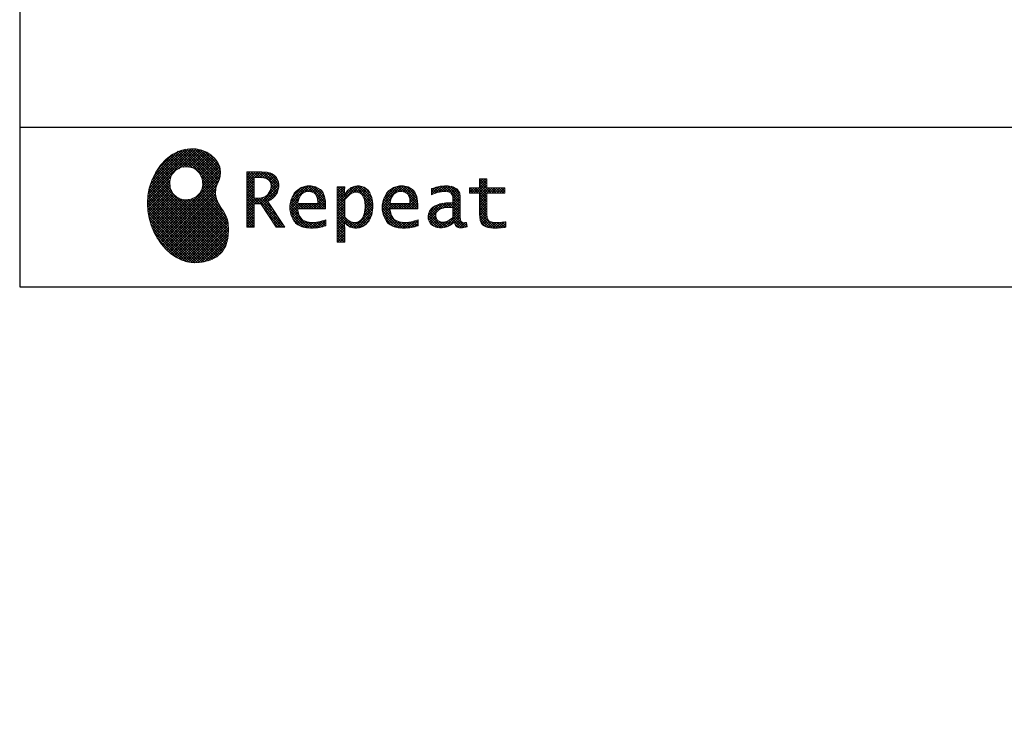
# Model space of a CAD drawing. Units: millimetres. Extents: x 210 to 6060, y -676 to 4222.
# Drawn here: x 210 to 1505, y -524 to 419 of the extents above; entities that cross this region are included whole.
import ezdxf

# ---------------------------------------------------------------- set-up
doc = ezdxf.new("R2010")
doc.units = ezdxf.units.MM
doc.header["$LTSCALE"] = 3.75
doc.layers.add('1', color=7, linetype='Continuous', lineweight=9)
doc.layers.add('10', color=3, linetype='Continuous', lineweight=9)
doc.layers.add('19', color=52, linetype='Continuous', lineweight=9, true_color=0xc0c000)
doc.styles.get("Standard").update_dxf_attribs({"font": 'txt', "bigfont": 'bigfont'})
doc.styles.add('ＭＳ ゴシック', font='txt')
doc.dimstyles.get("Standard").update_dxf_attribs({"dimtxt": 0.18, "dimasz": 0.18, "dimexe": 0.18, "dimexo": 0.0625, "dimgap": 0.09, "dimtad": 0, "dimtih": 1, "dimtoh": 1, "dimdec": 4, "dimzin": 0, "dimdsep": 46, "dimtxsty": 'Standard', "dimcen": 0.09, "dimadec": 0, "dimazin": 0, "dimtfac": 1, "dimtdec": 4, "dimtofl": 0, "dimtmove": 0, "dimatfit": 3, "dimfxl": 1, "dimtolj": 1, "dimtzin": 0, "dimarcsym": 0})
pattern_1 = [(45, (355508.818, 901.877), (-1.694074703, 1.694074703), []), (135, (355508.818, 901.877), (-1.694074703, -1.694074703), [])]

# ---------------------------------------------------------------- blocks, each defined once
blk = doc.blocks.new('_DOT')
at = {"color": 0}
blk.add_line((-0.5, 0), (-1, 0), dxfattribs=at)
at = {"color": 0, "const_width": 0.5}
blk.add_lwpolyline([(-0.25, 0, 1), (0.25, 0, 1)], format="xyb", close=True, dxfattribs=at)
blk = doc.blocks.new('Dim44')
at = {"layer": '10', "color": 3, "linetype": 'Continuous', "lineweight": 30}
for p, q in [((635, 2712.5), (349.4, 2712.5)), ((364.4, 777.5), (364.4, 2712.5)), ((601, 777.5), (349.4, 777.5))]:
    blk.add_line(p, q, dxfattribs=at)
at = {"layer": '10', "color": 3, "linetype": 'Continuous', "lineweight": 30, "xscale": 9, "yscale": 9, "zscale": 9}
for p, rotation in [((364.4, 2712.5), 89.99999999999959), ((364.4, 777.5), 269.9999999999998)]:
    blk.add_blockref('_DOT', p, dxfattribs=dict(at, rotation=rotation))
at = {"layer": '10', "color": 3, "linetype": 'Continuous', "lineweight": 9, "insert": (364.4, 1745), "char_height": 52.5, "width": 4537.3, "attachment_point": 8, "rotation": 90, "style": 'ＭＳ ゴシック'}
blk.add_mtext('固定用下地取付位置\u30001935', dxfattribs=at)
blk = doc.blocks.new('G26')
at = {"layer": '19', "linetype": 'Continuous', "lineweight": 9}
h = blk.add_hatch(dxfattribs=at)
h.set_pattern_fill('', scale=0.066667, style=0, pattern_type=2)
h.set_pattern_definition(pattern_1)
h.paths.add_polyline_path([(466.9, 236.3), (462, 240.8), (456.1, 244.6), (449.5, 247.3), (442.2, 249), (434.6, 249.4), (426.6, 248.4), (418.5, 245.9), (410.5, 241.7), (402.8, 235.6), (395.4, 227.6), (390.1, 220), (388.6, 217.4), (387.2, 215), (383.8, 207.6), (380.5, 197.6), (378.6, 187.6), (378, 177.5), (378.6, 167.7), (380.3, 158), (383, 148.7), (386.6, 139.9), (391.1, 131.7), (396.3, 124.1), (402.1, 117.4), (408.5, 111.5), (415.3, 106.7), (422.4, 103), (429.9, 100.6), (435.5, 99.6), (437.4, 99.5), (440.6, 99.4), (450, 100), (460.7, 102.6), (469.4, 107.2), (476.3, 113.6), (481.1, 121.7), (484, 131.2), (484.8, 142), (484.2, 151), (483.6, 153.9), (483.3, 155.6), (481.6, 160.6), (478.4, 166.5), (474.8, 171.9), (471.4, 177.4), (468.7, 183.2), (467.4, 189.7), (468.1, 197.3), (470.4, 204.1), (471.5, 206.3), (472.3, 207.8), (473.8, 212.8), (474.3, 219.1), (473.2, 225.3), (470.7, 231)], flags=0)
h.paths.add_polyline_path([(450.2, 210.1), (446.3, 217.5), (441.5, 222.1), (439.6, 223.1), (437.8, 224.2), (431.3, 225.7), (422.9, 224.9), (415.5, 221), (410.9, 216.2), (409.9, 214.4), (408.9, 212.5), (407.3, 206), (408.1, 197.7), (412, 190.2), (416.8, 185.6), (418.6, 184.6), (420.5, 183.6), (427, 182), (435.3, 182.8), (442.8, 186.7), (447.4, 191.5), (448.4, 193.4), (449.4, 195.2), (451, 201.7)], flags=0)
h = blk.add_hatch(dxfattribs=at)
h.set_pattern_fill('', scale=0.066667, style=0, pattern_type=2)
h.set_pattern_definition(pattern_1)
h.paths.add_polyline_path([(550.3, 205.9), (548.8, 209.8), (548.3, 210.5), (547.9, 211.3), (545.3, 214.3), (542, 216.5), (541.2, 216.9), (540.5, 217.2), (535.3, 218.3), (528.7, 218.8), (526.5, 218.8), (508.8, 218.8), (508.8, 146), (518.6, 146), (518.6, 177), (527.3, 177), (547.3, 146), (559, 146), (536.3, 179.8), (537.3, 180.4), (540.3, 182.2), (543.5, 184.6), (546.1, 187.2), (547.6, 189.3), (548, 190), (548.5, 191), (550.2, 195.6), (550.9, 199.7), (550.9, 201), (550.9, 202.3)], flags=0)
h.paths.add_polyline_path([(540.6, 198.7), (540.6, 200.2), (540.6, 201), (540.2, 203.4), (539.4, 205.7), (539.2, 206.1), (539, 206.6), (537.4, 208.4), (535.3, 209.8), (534.8, 210), (534.2, 210.3), (530.7, 211.1), (526, 211.4), (524.5, 211.4), (518.6, 211.4), (518.6, 184.3), (523.7, 184.3), (524.6, 184.3), (527.6, 184.6), (531, 185.5), (533.9, 187), (535.8, 188.5), (536.3, 189.1), (537, 189.9), (539.5, 194.2)], flags=0)
h = blk.add_hatch(dxfattribs=at)
h.set_pattern_fill('', scale=0.066667, style=0, pattern_type=2)
h.set_pattern_definition(pattern_1)
h.paths.add_polyline_path([(848.3, 190.8), (848.3, 198.1), (824.6, 198.1), (824.6, 209.6), (814.9, 209.6), (814.9, 198.1), (801.6, 198.1), (801.6, 190.8), (814.9, 190.8), (814.9, 165.1), (814.9, 163.7), (815.1, 159.7), (815.6, 156), (815.7, 155.3), (815.9, 154.7), (817, 151.8), (818.8, 149.4), (819.2, 149), (819.9, 148.3), (825.4, 145.8), (832.8, 144.8), (835.3, 144.8), (838.5, 144.8), (848.2, 145.8), (849.4, 146), (849.4, 153.3), (848.4, 153.1), (840.4, 152.1), (837.4, 152.1), (836.1, 152.1), (832.1, 152.6), (831.6, 152.7), (831.2, 152.8), (829, 153.6), (827.2, 154.6), (826.9, 154.9), (826.7, 155.1), (825.2, 157), (825.1, 157.3), (825.1, 157.5), (824.8, 159.5), (824.6, 162.5), (824.6, 163.6), (824.6, 190.8)], flags=0)
h = blk.add_hatch(dxfattribs=at)
h.set_pattern_fill('', scale=0.066667, style=0, pattern_type=2)
h.set_pattern_definition(pattern_1)
h.paths.add_polyline_path([(606.5, 194.6), (605.5, 195.6), (599.6, 199), (593, 200.5), (590.8, 200.5), (588.2, 200.5), (580.4, 198.4), (573.5, 193.5), (572.3, 192.2), (571.2, 190.8), (567.1, 183), (565.4, 174.8), (565.4, 172.1), (565.4, 169.4), (567.1, 161.3), (571, 153.8), (572.2, 152.5), (573, 151.5), (576.1, 149.1), (581.1, 146.7), (587.1, 145.2), (592.4, 144.8), (594.1, 144.8), (596, 144.8), (600.9, 145.2), (601.5, 145.3), (602.1, 145.4), (608.2, 146.7), (608.9, 146.9), (609.1, 146.9), (610.5, 147.4), (612.3, 148), (612.7, 148.1), (612.7, 155.8), (611.2, 155.2), (603.7, 153), (597.5, 152.1), (595.4, 152.1), (593.6, 152.1), (588.1, 153.1), (582.9, 155.3), (582, 156), (581, 156.7), (577.6, 161.5), (575.8, 168.4), (575.7, 170.1), (612.4, 170.1), (612.4, 173.2), (612.4, 175), (612.1, 180.4), (610.9, 186.3), (609.1, 191.1), (607.3, 193.9)], flags=0)
h.paths.add_polyline_path([(601.2, 185.4), (600.1, 187.9), (599.1, 189.4), (598.6, 189.8), (598.1, 190.4), (594.7, 192.3), (591.1, 193.2), (589.9, 193.2), (588.6, 193.2), (584.7, 192.1), (581.1, 189.8), (580.5, 189.1), (579.9, 188.4), (577.5, 184.1), (576.1, 178.7), (576, 177.4), (602.1, 177.4), (602.1, 178.8), (602.1, 179.7), (601.9, 182.4)], flags=0)
h = blk.add_hatch(dxfattribs=at)
h.set_pattern_fill('', scale=0.066667, style=0, pattern_type=2)
h.set_pattern_definition(pattern_1)
h.paths.add_polyline_path([(674.6, 177.1), (673.3, 185.1), (670.3, 192.2), (669.4, 193.4), (668.5, 194.6), (663.2, 198.7), (657.1, 200.5), (655, 200.5), (653.8, 200.5), (650, 199.8), (646.2, 198.2), (645.5, 197.7), (644.7, 197.2), (641.3, 194.2), (638.2, 190.2), (637.6, 189.3), (637, 189.3), (637.6, 199.3), (627.8, 199.3), (627.8, 126.5), (637.6, 126.5), (637.6, 144.8), (637, 152.1), (637.6, 152.1), (638.2, 151.4), (641.2, 148.4), (644.2, 146.5), (644.8, 146.2), (645.4, 146), (648.4, 145.1), (651.2, 144.8), (652.2, 144.8), (653.3, 144.8), (656.8, 145.3), (660.5, 146.6), (661.2, 146.9), (661.9, 147.3), (665.2, 149.6), (668.1, 152.5), (668.6, 153.2), (669.6, 154.5), (673.1, 162.5), (674.6, 171.5), (674.6, 174.4)], flags=0)
h.paths.add_polyline_path([(664.3, 175.6), (663.5, 182.2), (661.6, 187.3), (661.1, 188), (660.5, 188.7), (657.5, 191.2), (654.1, 192.3), (653, 192.3), (652.1, 192.3), (649.5, 191.7), (646.2, 190.3), (645.5, 189.9), (644.8, 189.5), (641.5, 186.7), (638.2, 183), (637.6, 182.1), (637.6, 159.4), (638.1, 158.8), (641, 156.2), (643.7, 154.2), (644.3, 153.9), (644.8, 153.6), (647.6, 152.6), (650, 152.1), (650.9, 152.1), (652.1, 152.1), (655.9, 153.3), (659.6, 156.2), (660.2, 157), (660.9, 157.8), (663.3, 163.5), (664.3, 171), (664.3, 173.4)], flags=0)
h = blk.add_hatch(dxfattribs=at)
h.set_pattern_fill('', scale=0.066667, style=0, pattern_type=2)
h.set_pattern_definition(pattern_1)
h.paths.add_polyline_path([(727.8, 194.6), (726.8, 195.6), (720.9, 199), (714.3, 200.5), (712.1, 200.5), (709.6, 200.5), (701.8, 198.4), (694.8, 193.5), (693.7, 192.2), (692.5, 190.8), (688.5, 183), (686.7, 174.8), (686.7, 172.1), (686.7, 169.4), (688.4, 161.3), (692.4, 153.8), (693.5, 152.5), (694.4, 151.5), (697.4, 149.1), (702.4, 146.7), (708.4, 145.2), (713.7, 144.8), (715.5, 144.8), (717.3, 144.8), (722.2, 145.2), (722.8, 145.3), (723.4, 145.4), (729.6, 146.7), (730.2, 146.9), (730.4, 146.9), (731.8, 147.4), (733.6, 148), (734.1, 148.1), (734.1, 155.8), (732.5, 155.2), (725, 153), (718.8, 152.1), (716.8, 152.1), (715, 152.1), (709.5, 153.1), (704.2, 155.3), (703.3, 156), (702.3, 156.7), (698.9, 161.5), (697.2, 168.4), (697.1, 170.1), (733.8, 170.1), (733.8, 173.2), (733.8, 175), (733.4, 180.4), (732.3, 186.3), (730.4, 191.1), (728.6, 193.9)], flags=0)
h.paths.add_polyline_path([(722.6, 185.4), (721.5, 187.9), (720.4, 189.4), (720, 189.8), (719.4, 190.4), (716.1, 192.3), (712.4, 193.2), (711.2, 193.2), (710, 193.2), (706.1, 192.1), (702.5, 189.8), (701.8, 189.1), (701.2, 188.4), (698.8, 184.1), (697.5, 178.7), (697.4, 177.4), (723.4, 177.4), (723.4, 178.8), (723.4, 179.7), (723.2, 182.4)], flags=0)
h = blk.add_hatch(dxfattribs=at)
h.set_pattern_fill('', scale=0.066667, style=0, pattern_type=2)
h.set_pattern_definition(pattern_1)
h.paths.add_polyline_path([(785.9, 195.9), (785.2, 196.7), (780.1, 199.4), (773.4, 200.5), (771.2, 200.5), (769, 200.5), (763.1, 199.9), (762.4, 199.8), (761.7, 199.7), (757.7, 198.7), (752.9, 197.2), (751.9, 196.8), (751.9, 188.5), (752.8, 189), (757.1, 190.9), (760.9, 192.1), (761.5, 192.3), (762.2, 192.4), (767.4, 193.2), (769.2, 193.2), (770.3, 193.2), (773.3, 192.8), (773.6, 192.7), (774, 192.6), (777.1, 191), (777.4, 190.8), (777.6, 190.6), (779.2, 188), (779.3, 187.7), (779.4, 187.4), (779.8, 185.6), (779.9, 183.4), (779.9, 182.7), (779.9, 178.2), (774, 178.2), (771.2, 178.2), (762.9, 176.9), (755.7, 173.9), (754.5, 173), (753.6, 172.4), (751.3, 170.2), (749, 167.1), (747.7, 163.6), (747.2, 160.7), (747.2, 159.8), (747.2, 159), (747.5, 156.7), (748.5, 153.9), (750, 151.4), (751.5, 149.6), (752.1, 149.2), (752.9, 148.5), (757.5, 146.1), (762.4, 145.1), (764, 145.1), (765, 145.1), (768.2, 145.5), (771.7, 146.4), (772.4, 146.7), (773.1, 147), (776.8, 148.9), (780.7, 151.8), (781.5, 152.4), (781.8, 151.7), (783.3, 148.5), (785.2, 146.6), (785.6, 146.4), (786.1, 146.1), (788.3, 145.4), (790.4, 145.1), (791.1, 145.1), (791.9, 145.1), (794.2, 145.5), (797.7, 146.4), (798.5, 146.6), (797.6, 152.4), (797.3, 152.4), (795.8, 152.1), (794.9, 152), (794.6, 152), (794, 152), (792.5, 152.4), (792.3, 152.4), (792.1, 152.5), (790.8, 153.6), (790.7, 153.7), (790.6, 153.9), (789.8, 155.9), (789.8, 156.1), (789.8, 156.4), (789.6, 159.3), (789.6, 160.2), (789.6, 182.6), (789.6, 183.6), (789.5, 186.8), (789.1, 189.8), (788.9, 190.3), (788.8, 190.8), (787.8, 193.2), (786.3, 195.5)], flags=0)
h.paths.add_polyline_path([(779.9, 158.7), (779.9, 172.2), (777, 172.2), (774.8, 172.2), (768.2, 171.5), (762.8, 169.8), (762, 169.3), (761.5, 168.9), (760, 167.7), (758.5, 165.8), (757.6, 163.7), (757.3, 162), (757.3, 161.4), (757.3, 160.6), (757.9, 158.2), (759.2, 155.8), (759.6, 155.4), (760, 155), (762.5, 153.5), (765.5, 152.9), (766.5, 152.9), (767.3, 152.9), (769.7, 153.2), (772.5, 154.1), (773.1, 154.3), (773.6, 154.6), (776.4, 156.2), (779.3, 158.3)], flags=0)
at = {"layer": '19', "color": 52, "linetype": 'Continuous', "lineweight": 9, "true_color": 0xc0c000}
for p, q in [((426.6, 248.4), (418.5, 245.9)), ((434.6, 249.4), (426.6, 248.4)), ((442.2, 249), (434.6, 249.4)), ((449.5, 247.3), (442.2, 249)), ((456.1, 244.6), (449.5, 247.3)), ((402.8, 235.6), (395.4, 227.6)), ((410.5, 241.7), (402.8, 235.6)), ((418.5, 245.9), (410.5, 241.7)), ((462, 240.8), (456.1, 244.6)), ((466.9, 236.3), (462, 240.8)), ((470.7, 231), (466.9, 236.3)), ((395.4, 227.6), (390.1, 220)), ((410.9, 216.2), (415.5, 221)), ((415.5, 221), (422.9, 224.9)), ((422.9, 224.9), (431.3, 225.7)), ((431.3, 225.7), (437.8, 224.2)), ((437.8, 224.2), (439.6, 223.1)), ((439.6, 223.1), (441.5, 222.1)), ((441.5, 222.1), (446.3, 217.5)), ((473.2, 225.3), (470.7, 231)), ((474.3, 219.1), (473.2, 225.3)), ((383.8, 207.6), (380.5, 197.6)), ((387.2, 215), (383.8, 207.6)), ((388.6, 217.4), (387.2, 215)), ((390.1, 220), (388.6, 217.4)), ((407.3, 206), (408.9, 212.5)), ((408.9, 212.5), (409.9, 214.4)), ((409.9, 214.4), (410.9, 216.2)), ((446.3, 217.5), (450.2, 210.1)), ((450.2, 210.1), (451, 201.7)), ((471.5, 206.3), (472.3, 207.8)), ((472.3, 207.8), (473.8, 212.8)), ((473.8, 212.8), (474.3, 219.1)), ((526.5, 218.8), (508.8, 218.8)), ((508.8, 218.8), (508.8, 146)), ((518.6, 211.4), (524.5, 211.4)), ((518.6, 184.3), (518.6, 211.4)), ((524.5, 211.4), (526, 211.4)), ((526, 211.4), (530.7, 211.1)), ((528.7, 218.8), (526.5, 218.8)), ((535.3, 218.3), (528.7, 218.8)), ((530.7, 211.1), (534.2, 210.3)), ((534.2, 210.3), (534.8, 210)), ((534.8, 210), (535.3, 209.8)), ((540.5, 217.2), (535.3, 218.3)), ((535.3, 209.8), (537.4, 208.4)), ((537.4, 208.4), (539, 206.6)), ((541.2, 216.9), (540.5, 217.2)), ((542, 216.5), (541.2, 216.9)), ((545.3, 214.3), (542, 216.5)), ((547.9, 211.3), (545.3, 214.3)), ((548.3, 210.5), (547.9, 211.3)), ((548.8, 209.8), (548.3, 210.5)), ((550.3, 205.9), (548.8, 209.8)), ((814.9, 198.1), (814.9, 209.6)), ((814.9, 209.6), (824.6, 209.6)), ((824.6, 209.6), (824.6, 198.1)), ((380.5, 197.6), (378.6, 187.6)), ((408.1, 197.7), (407.3, 206)), ((412, 190.2), (408.1, 197.7)), ((449.4, 195.2), (448.4, 193.4)), ((451, 201.7), (449.4, 195.2)), ((467.4, 189.7), (468.1, 197.3)), ((468.1, 197.3), (470.4, 204.1)), ((470.4, 204.1), (471.5, 206.3)), ((539, 206.6), (539.2, 206.1)), ((539.2, 206.1), (539.4, 205.7)), ((539.4, 205.7), (540.2, 203.4)), ((540.6, 198.7), (539.5, 194.2)), ((540.2, 203.4), (540.6, 201)), ((540.6, 201), (540.6, 200.2)), ((540.6, 200.2), (540.6, 198.7)), ((548.5, 191), (550.2, 195.6)), ((550.2, 195.6), (550.9, 199.7)), ((550.9, 202.3), (550.3, 205.9)), ((550.9, 201), (550.9, 202.3)), ((550.9, 199.7), (550.9, 201)), ((580.4, 198.4), (573.5, 193.5)), ((588.2, 200.5), (580.4, 198.4)), ((590.8, 200.5), (588.2, 200.5)), ((593, 200.5), (590.8, 200.5)), ((599.6, 199), (593, 200.5)), ((605.5, 195.6), (599.6, 199)), ((606.5, 194.6), (605.5, 195.6)), ((607.3, 193.9), (606.5, 194.6)), ((637.6, 199.3), (627.8, 199.3)), ((627.8, 199.3), (627.8, 126.5)), ((637, 189.3), (637.6, 199.3)), ((644.7, 197.2), (641.3, 194.2)), ((645.5, 197.7), (644.7, 197.2)), ((646.2, 198.2), (645.5, 197.7)), ((650, 199.8), (646.2, 198.2)), ((653.8, 200.5), (650, 199.8)), ((655, 200.5), (653.8, 200.5)), ((657.1, 200.5), (655, 200.5)), ((663.2, 198.7), (657.1, 200.5)), ((668.5, 194.6), (663.2, 198.7)), ((669.4, 193.4), (668.5, 194.6)), ((701.8, 198.4), (694.8, 193.5)), ((709.6, 200.5), (701.8, 198.4)), ((712.1, 200.5), (709.6, 200.5)), ((714.3, 200.5), (712.1, 200.5)), ((720.9, 199), (714.3, 200.5)), ((726.8, 195.6), (720.9, 199)), ((727.8, 194.6), (726.8, 195.6)), ((728.6, 193.9), (727.8, 194.6)), ((752.9, 197.2), (751.9, 196.8)), ((751.9, 196.8), (751.9, 188.5)), ((757.7, 198.7), (752.9, 197.2)), ((761.7, 199.7), (757.7, 198.7)), ((762.4, 199.8), (761.7, 199.7)), ((763.1, 199.9), (762.4, 199.8)), ((769, 200.5), (763.1, 199.9)), ((771.2, 200.5), (769, 200.5)), ((773.4, 200.5), (771.2, 200.5)), ((780.1, 199.4), (773.4, 200.5)), ((785.2, 196.7), (780.1, 199.4)), ((785.9, 195.9), (785.2, 196.7)), ((786.3, 195.5), (785.9, 195.9)), ((787.8, 193.2), (786.3, 195.5)), ((801.6, 190.8), (801.6, 198.1)), ((801.6, 198.1), (814.9, 198.1)), ((824.6, 198.1), (848.3, 198.1)), ((848.3, 198.1), (848.3, 190.8)), ((378.6, 187.6), (378, 177.5)), ((416.8, 185.6), (412, 190.2)), ((418.6, 184.6), (416.8, 185.6)), ((420.5, 183.6), (418.6, 184.6)), ((427, 182), (420.5, 183.6)), ((435.3, 182.8), (427, 182)), ((442.8, 186.7), (435.3, 182.8)), ((447.4, 191.5), (442.8, 186.7)), ((448.4, 193.4), (447.4, 191.5)), ((468.7, 183.2), (467.4, 189.7)), ((471.4, 177.4), (468.7, 183.2)), ((523.7, 184.3), (518.6, 184.3)), ((524.6, 184.3), (523.7, 184.3)), ((527.6, 184.6), (524.6, 184.3)), ((531, 185.5), (527.6, 184.6)), ((533.9, 187), (531, 185.5)), ((535.8, 188.5), (533.9, 187)), ((536.3, 189.1), (535.8, 188.5)), ((537, 189.9), (536.3, 189.1)), ((539.5, 194.2), (537, 189.9)), ((537.3, 180.4), (540.3, 182.2)), ((540.3, 182.2), (543.5, 184.6)), ((543.5, 184.6), (546.1, 187.2)), ((546.1, 187.2), (547.6, 189.3)), ((547.6, 189.3), (548, 190)), ((548, 190), (548.5, 191)), ((567.1, 183), (565.4, 174.8)), ((571.2, 190.8), (567.1, 183)), ((572.3, 192.2), (571.2, 190.8)), ((573.5, 193.5), (572.3, 192.2)), ((576.1, 178.7), (577.5, 184.1)), ((577.5, 184.1), (579.9, 188.4)), ((579.9, 188.4), (580.5, 189.1)), ((580.5, 189.1), (581.1, 189.8)), ((581.1, 189.8), (584.7, 192.1)), ((584.7, 192.1), (588.6, 193.2)), ((588.6, 193.2), (589.9, 193.2)), ((589.9, 193.2), (591.1, 193.2)), ((591.1, 193.2), (594.7, 192.3)), ((594.7, 192.3), (598.1, 190.4)), ((598.1, 190.4), (598.6, 189.8)), ((598.6, 189.8), (599.1, 189.4)), ((599.1, 189.4), (600.1, 187.9)), ((600.1, 187.9), (601.2, 185.4)), ((601.2, 185.4), (601.9, 182.4)), ((601.9, 182.4), (602.1, 179.7)), ((609.1, 191.1), (607.3, 193.9)), ((610.9, 186.3), (609.1, 191.1)), ((612.1, 180.4), (610.9, 186.3)), ((637.6, 189.3), (637, 189.3)), ((638.2, 190.2), (637.6, 189.3)), ((637.6, 182.1), (638.2, 183)), ((637.6, 159.4), (637.6, 182.1)), ((641.3, 194.2), (638.2, 190.2)), ((638.2, 183), (641.5, 186.7)), ((641.5, 186.7), (644.8, 189.5)), ((644.8, 189.5), (645.5, 189.9)), ((645.5, 189.9), (646.2, 190.3)), ((646.2, 190.3), (649.5, 191.7)), ((649.5, 191.7), (652.1, 192.3)), ((652.1, 192.3), (653, 192.3)), ((653, 192.3), (654.1, 192.3)), ((654.1, 192.3), (657.5, 191.2)), ((657.5, 191.2), (660.5, 188.7)), ((660.5, 188.7), (661.1, 188)), ((661.1, 188), (661.6, 187.3)), ((661.6, 187.3), (663.5, 182.2)), ((663.5, 182.2), (664.3, 175.6)), ((670.3, 192.2), (669.4, 193.4)), ((673.3, 185.1), (670.3, 192.2)), ((674.6, 177.1), (673.3, 185.1)), ((688.5, 183), (686.7, 174.8)), ((692.5, 190.8), (688.5, 183)), ((693.7, 192.2), (692.5, 190.8)), ((694.8, 193.5), (693.7, 192.2)), ((697.5, 178.7), (698.8, 184.1)), ((698.8, 184.1), (701.2, 188.4)), ((701.2, 188.4), (701.8, 189.1)), ((701.8, 189.1), (702.5, 189.8)), ((702.5, 189.8), (706.1, 192.1)), ((706.1, 192.1), (710, 193.2)), ((710, 193.2), (711.2, 193.2)), ((711.2, 193.2), (712.4, 193.2)), ((712.4, 193.2), (716.1, 192.3)), ((716.1, 192.3), (719.4, 190.4)), ((719.4, 190.4), (720, 189.8)), ((720, 189.8), (720.4, 189.4)), ((720.4, 189.4), (721.5, 187.9)), ((721.5, 187.9), (722.6, 185.4)), ((722.6, 185.4), (723.2, 182.4)), ((723.2, 182.4), (723.4, 179.7)), ((730.4, 191.1), (728.6, 193.9)), ((732.3, 186.3), (730.4, 191.1)), ((733.4, 180.4), (732.3, 186.3)), ((751.9, 188.5), (752.8, 189)), ((752.8, 189), (757.1, 190.9)), ((757.1, 190.9), (760.9, 192.1)), ((760.9, 192.1), (761.5, 192.3)), ((761.5, 192.3), (762.2, 192.4)), ((762.2, 192.4), (767.4, 193.2)), ((767.4, 193.2), (769.2, 193.2)), ((769.2, 193.2), (770.3, 193.2)), ((770.3, 193.2), (773.3, 192.8)), ((773.3, 192.8), (773.6, 192.7)), ((773.6, 192.7), (774, 192.6)), ((774, 192.6), (777.1, 191)), ((777.1, 191), (777.4, 190.8)), ((777.4, 190.8), (777.6, 190.6)), ((777.6, 190.6), (779.2, 188)), ((779.2, 188), (779.3, 187.7)), ((779.3, 187.7), (779.4, 187.4)), ((779.4, 187.4), (779.8, 185.6)), ((779.8, 185.6), (779.9, 183.4)), ((779.9, 183.4), (779.9, 182.7)), ((779.9, 182.7), (779.9, 178.2)), ((788.8, 190.8), (787.8, 193.2)), ((788.9, 190.3), (788.8, 190.8)), ((789.1, 189.8), (788.9, 190.3)), ((789.5, 186.8), (789.1, 189.8)), ((789.6, 183.6), (789.5, 186.8)), ((789.6, 182.6), (789.6, 183.6)), ((789.6, 160.2), (789.6, 182.6)), ((814.9, 190.8), (801.6, 190.8)), ((814.9, 165.1), (814.9, 190.8)), ((848.3, 190.8), (824.6, 190.8)), ((824.6, 190.8), (824.6, 163.6)), ((378, 177.5), (378.6, 167.7)), ((474.8, 171.9), (471.4, 177.4)), ((478.4, 166.5), (474.8, 171.9)), ((518.6, 146), (518.6, 177)), ((518.6, 177), (527.3, 177)), ((527.3, 177), (547.3, 146)), ((536.3, 179.8), (537.3, 180.4)), ((559, 146), (536.3, 179.8)), ((565.4, 174.8), (565.4, 172.1)), ((565.4, 172.1), (565.4, 169.4)), ((565.4, 169.4), (567.1, 161.3)), ((575.8, 168.4), (575.7, 170.1)), ((575.7, 170.1), (612.4, 170.1)), ((577.6, 161.5), (575.8, 168.4)), ((576, 177.4), (576.1, 178.7)), ((602.1, 177.4), (576, 177.4)), ((602.1, 179.7), (602.1, 178.8)), ((602.1, 178.8), (602.1, 177.4)), ((612.4, 175), (612.1, 180.4)), ((612.4, 173.2), (612.4, 175)), ((612.4, 170.1), (612.4, 173.2)), ((664.3, 171), (663.3, 163.5)), ((664.3, 175.6), (664.3, 173.4)), ((664.3, 173.4), (664.3, 171)), ((673.1, 162.5), (674.6, 171.5)), ((674.6, 174.4), (674.6, 177.1)), ((674.6, 171.5), (674.6, 174.4)), ((686.7, 174.8), (686.7, 172.1)), ((686.7, 172.1), (686.7, 169.4)), ((686.7, 169.4), (688.4, 161.3)), ((697.2, 168.4), (697.1, 170.1)), ((697.1, 170.1), (733.8, 170.1)), ((698.9, 161.5), (697.2, 168.4)), ((697.4, 177.4), (697.5, 178.7)), ((723.4, 177.4), (697.4, 177.4)), ((723.4, 179.7), (723.4, 178.8)), ((723.4, 178.8), (723.4, 177.4)), ((733.8, 175), (733.4, 180.4)), ((733.8, 173.2), (733.8, 175)), ((733.8, 170.1), (733.8, 173.2)), ((751.3, 170.2), (749, 167.1)), ((753.6, 172.4), (751.3, 170.2)), ((754.5, 173), (753.6, 172.4)), ((755.7, 173.9), (754.5, 173)), ((762.9, 176.9), (755.7, 173.9)), ((760, 167.7), (761.5, 168.9)), ((761.5, 168.9), (762, 169.3)), ((762, 169.3), (762.8, 169.8)), ((762.8, 169.8), (768.2, 171.5)), ((771.2, 178.2), (762.9, 176.9)), ((768.2, 171.5), (774.8, 172.2)), ((774, 178.2), (771.2, 178.2)), ((779.9, 178.2), (774, 178.2)), ((774.8, 172.2), (777, 172.2)), ((777, 172.2), (779.9, 172.2)), ((779.9, 172.2), (779.9, 158.7)), ((378.6, 167.7), (380.3, 158)), ((380.3, 158), (383, 148.7)), ((481.6, 160.6), (478.4, 166.5)), ((483.3, 155.6), (481.6, 160.6)), ((483.6, 153.9), (483.3, 155.6)), ((567.1, 161.3), (571, 153.8)), ((581, 156.7), (577.6, 161.5)), ((582, 156), (581, 156.7)), ((582.9, 155.3), (582, 156)), ((612.7, 155.8), (611.2, 155.2)), ((612.7, 148.1), (612.7, 155.8)), ((638.1, 158.8), (637.6, 159.4)), ((641, 156.2), (638.1, 158.8)), ((643.7, 154.2), (641, 156.2)), ((659.6, 156.2), (655.9, 153.3)), ((660.2, 157), (659.6, 156.2)), ((660.9, 157.8), (660.2, 157)), ((663.3, 163.5), (660.9, 157.8)), ((669.6, 154.5), (673.1, 162.5)), ((688.4, 161.3), (692.4, 153.8)), ((702.3, 156.7), (698.9, 161.5)), ((703.3, 156), (702.3, 156.7)), ((704.2, 155.3), (703.3, 156)), ((734.1, 155.8), (732.5, 155.2)), ((734.1, 148.1), (734.1, 155.8)), ((747.7, 163.6), (747.2, 160.7)), ((747.2, 160.7), (747.2, 159.8)), ((747.2, 159.8), (747.2, 159)), ((747.2, 159), (747.5, 156.7)), ((747.5, 156.7), (748.5, 153.9)), ((749, 167.1), (747.7, 163.6)), ((757.3, 162), (757.6, 163.7)), ((757.3, 161.4), (757.3, 162)), ((757.3, 160.6), (757.3, 161.4)), ((757.9, 158.2), (757.3, 160.6)), ((757.6, 163.7), (758.5, 165.8)), ((759.2, 155.8), (757.9, 158.2)), ((758.5, 165.8), (760, 167.7)), ((759.6, 155.4), (759.2, 155.8)), ((776.4, 156.2), (773.6, 154.6)), ((779.3, 158.3), (776.4, 156.2)), ((779.9, 158.7), (779.3, 158.3)), ((789.6, 159.3), (789.6, 160.2)), ((789.8, 156.4), (789.6, 159.3)), ((789.8, 156.1), (789.8, 156.4)), ((789.8, 155.9), (789.8, 156.1)), ((790.6, 153.9), (789.8, 155.9)), ((814.9, 163.7), (814.9, 165.1)), ((815.1, 159.7), (814.9, 163.7)), ((815.6, 156), (815.1, 159.7)), ((815.7, 155.3), (815.6, 156)), ((824.6, 163.6), (824.6, 162.5)), ((824.6, 162.5), (824.8, 159.5)), ((824.8, 159.5), (825.1, 157.5)), ((825.1, 157.5), (825.1, 157.3)), ((825.1, 157.3), (825.2, 157)), ((825.2, 157), (826.7, 155.1)), ((383, 148.7), (386.6, 139.9)), ((484.2, 151), (483.6, 153.9)), ((484.8, 142), (484.2, 151)), ((508.8, 146), (518.6, 146)), ((547.3, 146), (559, 146)), ((571, 153.8), (572.2, 152.5)), ((572.2, 152.5), (573, 151.5)), ((573, 151.5), (576.1, 149.1)), ((576.1, 149.1), (581.1, 146.7)), ((581.1, 146.7), (587.1, 145.2)), ((588.1, 153.1), (582.9, 155.3)), ((587.1, 145.2), (592.4, 144.8)), ((593.6, 152.1), (588.1, 153.1)), ((592.4, 144.8), (594.1, 144.8)), ((595.4, 152.1), (593.6, 152.1)), ((594.1, 144.8), (596, 144.8)), ((597.5, 152.1), (595.4, 152.1)), ((596, 144.8), (600.9, 145.2)), ((603.7, 153), (597.5, 152.1)), ((600.9, 145.2), (601.5, 145.3)), ((601.5, 145.3), (602.1, 145.4)), ((602.1, 145.4), (608.2, 146.7)), ((611.2, 155.2), (603.7, 153)), ((608.2, 146.7), (608.9, 146.9)), ((608.9, 146.9), (609.1, 146.9)), ((609.1, 146.9), (610.5, 147.4)), ((610.5, 147.4), (612.3, 148)), ((612.3, 148), (612.7, 148.1)), ((637.6, 144.8), (637, 152.1)), ((637, 152.1), (637.6, 152.1)), ((637.6, 152.1), (638.2, 151.4)), ((637.6, 126.5), (637.6, 144.8)), ((638.2, 151.4), (641.2, 148.4)), ((641.2, 148.4), (644.2, 146.5)), ((644.3, 153.9), (643.7, 154.2)), ((644.2, 146.5), (644.8, 146.2)), ((644.8, 153.6), (644.3, 153.9)), ((647.6, 152.6), (644.8, 153.6)), ((644.8, 146.2), (645.4, 146)), ((645.4, 146), (648.4, 145.1)), ((650, 152.1), (647.6, 152.6)), ((648.4, 145.1), (651.2, 144.8)), ((650.9, 152.1), (650, 152.1)), ((652.1, 152.1), (650.9, 152.1)), ((651.2, 144.8), (652.2, 144.8)), ((655.9, 153.3), (652.1, 152.1)), ((652.2, 144.8), (653.3, 144.8)), ((653.3, 144.8), (656.8, 145.3)), ((656.8, 145.3), (660.5, 146.6)), ((660.5, 146.6), (661.2, 146.9)), ((661.2, 146.9), (661.9, 147.3)), ((661.9, 147.3), (665.2, 149.6)), ((665.2, 149.6), (668.1, 152.5)), ((668.1, 152.5), (668.6, 153.2)), ((668.6, 153.2), (669.6, 154.5)), ((692.4, 153.8), (693.5, 152.5)), ((693.5, 152.5), (694.4, 151.5)), ((694.4, 151.5), (697.4, 149.1)), ((697.4, 149.1), (702.4, 146.7)), ((702.4, 146.7), (708.4, 145.2)), ((709.5, 153.1), (704.2, 155.3)), ((708.4, 145.2), (713.7, 144.8)), ((715, 152.1), (709.5, 153.1)), ((713.7, 144.8), (715.5, 144.8)), ((716.8, 152.1), (715, 152.1)), ((715.5, 144.8), (717.3, 144.8)), ((718.8, 152.1), (716.8, 152.1)), ((717.3, 144.8), (722.2, 145.2)), ((725, 153), (718.8, 152.1)), ((722.2, 145.2), (722.8, 145.3)), ((722.8, 145.3), (723.4, 145.4)), ((723.4, 145.4), (729.6, 146.7)), ((732.5, 155.2), (725, 153)), ((729.6, 146.7), (730.2, 146.9)), ((730.2, 146.9), (730.4, 146.9)), ((730.4, 146.9), (731.8, 147.4)), ((731.8, 147.4), (733.6, 148)), ((733.6, 148), (734.1, 148.1)), ((748.5, 153.9), (750, 151.4)), ((750, 151.4), (751.5, 149.6)), ((751.5, 149.6), (752.1, 149.2)), ((752.1, 149.2), (752.9, 148.5)), ((752.9, 148.5), (757.5, 146.1)), ((757.5, 146.1), (762.4, 145.1)), ((760, 155), (759.6, 155.4)), ((762.5, 153.5), (760, 155)), ((762.4, 145.1), (764, 145.1)), ((765.5, 152.9), (762.5, 153.5)), ((764, 145.1), (765, 145.1)), ((765, 145.1), (768.2, 145.5)), ((766.5, 152.9), (765.5, 152.9)), ((767.3, 152.9), (766.5, 152.9)), ((769.7, 153.2), (767.3, 152.9)), ((768.2, 145.5), (771.7, 146.4)), ((772.5, 154.1), (769.7, 153.2)), ((771.7, 146.4), (772.4, 146.7)), ((772.4, 146.7), (773.1, 147)), ((773.1, 154.3), (772.5, 154.1)), ((773.6, 154.6), (773.1, 154.3)), ((773.1, 147), (776.8, 148.9)), ((776.8, 148.9), (780.7, 151.8)), ((780.7, 151.8), (781.5, 152.4)), ((781.5, 152.4), (781.8, 151.7)), ((781.8, 151.7), (783.3, 148.5)), ((783.3, 148.5), (785.2, 146.6)), ((785.2, 146.6), (785.6, 146.4)), ((785.6, 146.4), (786.1, 146.1)), ((786.1, 146.1), (788.3, 145.4)), ((788.3, 145.4), (790.4, 145.1)), ((790.4, 145.1), (791.1, 145.1)), ((790.7, 153.7), (790.6, 153.9)), ((790.8, 153.6), (790.7, 153.7)), ((792.1, 152.5), (790.8, 153.6)), ((791.1, 145.1), (791.9, 145.1)), ((791.9, 145.1), (794.2, 145.5)), ((792.3, 152.4), (792.1, 152.5)), ((792.5, 152.4), (792.3, 152.4)), ((794, 152), (792.5, 152.4)), ((794.6, 152), (794, 152)), ((794.2, 145.5), (797.7, 146.4)), ((794.9, 152), (794.6, 152)), ((795.8, 152.1), (794.9, 152)), ((797.3, 152.4), (795.8, 152.1)), ((797.6, 152.4), (797.3, 152.4)), ((798.5, 146.6), (797.6, 152.4)), ((797.7, 146.4), (798.5, 146.6)), ((815.9, 154.7), (815.7, 155.3)), ((817, 151.8), (815.9, 154.7)), ((818.8, 149.4), (817, 151.8)), ((819.2, 149), (818.8, 149.4)), ((819.9, 148.3), (819.2, 149)), ((825.4, 145.8), (819.9, 148.3)), ((832.8, 144.8), (825.4, 145.8)), ((826.7, 155.1), (826.9, 154.9)), ((826.9, 154.9), (827.2, 154.6)), ((827.2, 154.6), (829, 153.6)), ((829, 153.6), (831.2, 152.8)), ((831.2, 152.8), (831.6, 152.7)), ((831.6, 152.7), (832.1, 152.6)), ((832.1, 152.6), (836.1, 152.1)), ((835.3, 144.8), (832.8, 144.8)), ((838.5, 144.8), (835.3, 144.8)), ((836.1, 152.1), (837.4, 152.1)), ((837.4, 152.1), (840.4, 152.1)), ((848.2, 145.8), (838.5, 144.8)), ((840.4, 152.1), (848.4, 153.1)), ((849.4, 146), (848.2, 145.8)), ((848.4, 153.1), (849.4, 153.3)), ((849.4, 153.3), (849.4, 146)), ((386.6, 139.9), (391.1, 131.7)), ((391.1, 131.7), (396.3, 124.1)), ((481.1, 121.7), (484, 131.2)), ((484, 131.2), (484.8, 142)), ((396.3, 124.1), (402.1, 117.4)), ((402.1, 117.4), (408.5, 111.5)), ((476.3, 113.6), (481.1, 121.7)), ((627.8, 126.5), (637.6, 126.5)), ((408.5, 111.5), (415.3, 106.7)), ((415.3, 106.7), (422.4, 103)), ((460.7, 102.6), (469.4, 107.2)), ((469.4, 107.2), (476.3, 113.6)), ((422.4, 103), (429.9, 100.6)), ((429.9, 100.6), (435.5, 99.6)), ((435.5, 99.6), (437.4, 99.5)), ((437.4, 99.5), (440.6, 99.4)), ((440.6, 99.4), (450, 100)), ((450, 100), (460.7, 102.6))]:
    blk.add_line(p, q, dxfattribs=at)

msp = doc.modelspace()

# ---------------------------------------------------------------- linework, layer by layer
at = {"layer": '1', "color": 7, "linetype": 'Continuous', "lineweight": 30}
for p, q in [((210, 4222.5), (210, 67.5)), ((210, 277.5), (6060, 277.5)), ((210, 67.5), (6060, 67.5))]:
    msp.add_line(p, q, dxfattribs=at)

# ---------------------------------------------------------------- block references
msp.add_blockref('G26', (0, 0))

# ---------------------------------------------------------------- dimensions: what is measured, and where the dimension line sits
at = {"layer": '10', "color": 3, "linetype": 'Continuous', "lineweight": 30}
dim = msp.add_linear_dim(base=(364.381, 2712.5), p1=(616, 777.5), p2=(650, 2712.5), angle=90, text='固<>', dimstyle='Standard', override={"dimscale": 1, "dimtxt": 52.5, "dimasz": 9, "dimexe": 15, "dimexo": 15, "dimgap": 0, "dimtad": 1, "dimtih": 0, "dimtoh": 0, "dimdec": 2, "dimzin": 8, "dimtxsty": 'ＭＳ ゴシック', "dimblk1": 'DOT', "dimblk2": 'DOT', "dimsah": 1, "dimse1": 0, "dimse2": 0, "dimtix": 0, "dimtofl": 1, "dimtmove": 1, "dimatfit": 2, "dimtzin": 8}, dxfattribs=at)
dim.commit()
dim.dimension.update_dxf_attribs({"geometry": 'Dim44', "text_midpoint": (364.381, 1745), "dimtype": 160})

doc.saveas('drawing.dxf')
